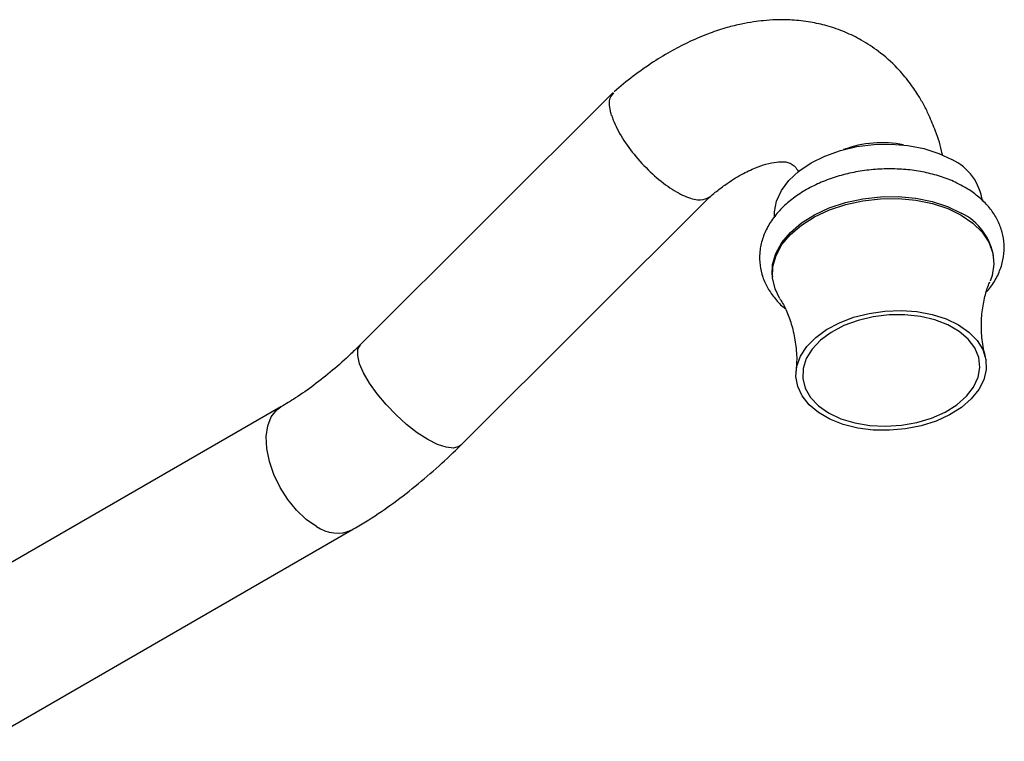
# Model space of a CAD drawing. Units: millimetres. Extents: x 5 to 995, y 5 to 995.
# Drawn here: x 208 to 318, y 215 to 296 of the extents above; entities that cross this region are included whole.
import ezdxf

# ---------------------------------------------------------------- set-up
doc = ezdxf.new("R2010")
doc.units = ezdxf.units.MM

msp = doc.modelspace()

# ---------------------------------------------------------------- linework, layer by layer
at = {"color": 7, "linetype": 'Continuous', "lineweight": 25}
for p, q in [((274.37, 288.16), (245.91, 259.77)), ((257.21, 248.45), (285.3, 276.47)), ((317.22, 269.36), (317.2, 269.6)), ((292.28, 267.62), (292.3, 267.39)), ((236.95, 252.75), (195.72, 228.95)), ((203.72, 215.1), (244.95, 238.9))]:
    msp.add_line(p, q, dxfattribs=at)
at = {"color": 7, "linetype": 'Continuous', "lineweight": 25, "flags": 128}
for points in [[(292.52, 274.06), (292.51, 274.71), (292.75, 275.93), (293.3, 277.12), (294.15, 278.26), (295.27, 279.3), (296.64, 280.23), (298.21, 281.01), (299.95, 281.63), (301.8, 282.07), (303.73, 282.32), (305.66, 282.36), (307.56, 282.21), (309.36, 281.85), (311.03, 281.31), (312.51, 280.6)], [(292.28, 267.62), (292.32, 268.78), (292.68, 270.04), (293.35, 271.26), (294.32, 272.41), (295.55, 273.47), (297.02, 274.39), (298.7, 275.17), (300.53, 275.78), (302.47, 276.2), (304.46, 276.43), (306.47, 276.45), (308.43, 276.27), (310.29, 275.89), (312.01, 275.32), (313.54, 274.58)], [(293.1, 265.01), (292.59, 266.05), (292.3, 267.29), (292.34, 268.55), (292.7, 269.81), (293.37, 271.03), (294.34, 272.18), (295.57, 273.23), (297.04, 274.16), (298.72, 274.94), (300.55, 275.54), (302.48, 275.97), (304.48, 276.19), (306.49, 276.21), (308.45, 276.03), (310.31, 275.66), (312.03, 275.09), (313.56, 274.35)], [(313.56, 274.35), (314.87, 273.45), (315.91, 272.42), (316.66, 271.29), (317.11, 270.08), (317.23, 268.83), (317.03, 267.57), (316.8, 266.9)], [(313.24, 262), (314.42, 261.18), (315.34, 260.24), (315.99, 259.21), (316.34, 258.1), (316.38, 256.96), (316.11, 255.82), (315.55, 254.71), (314.69, 253.65), (313.58, 252.7), (312.25, 251.86), (310.72, 251.16), (309.05, 250.63), (307.28, 250.28), (305.46, 250.12), (303.65, 250.15), (301.9, 250.37), (300.26, 250.79), (298.77, 251.37), (297.48, 252.12), (296.43, 253), (295.64, 253.99), (295.14, 255.06), (294.94, 256.19), (295.05, 257.34), (295.47, 258.47), (296.18, 259.55), (297.17, 260.56), (298.4, 261.46), (299.83, 262.23), (301.44, 262.85), (303.17, 263.29), (304.97, 263.55), (306.78, 263.62), (308.57, 263.49), (310.28, 263.17), (311.85, 262.67), (313.24, 262)], [(298.62, 252.08), (300, 251.43), (301.56, 250.95), (303.25, 250.67), (305.02, 250.58), (306.81, 250.69), (308.56, 251), (310.22, 251.5), (311.73, 252.18), (313.05, 253), (314.13, 253.95), (314.94, 254.99), (315.45, 256.09), (315.65, 257.21), (315.52, 258.33), (315.08, 259.4), (314.34, 260.38), (313.32, 261.26), (312.05, 261.99), (310.58, 262.55), (308.95, 262.94), (307.21, 263.13), (305.43, 263.11), (303.65, 262.9), (301.94, 262.49), (300.34, 261.91), (298.92, 261.15), (297.72, 260.27), (296.77, 259.27), (296.1, 258.19), (295.75, 257.07), (295.71, 255.95), (295.99, 254.85), (296.59, 253.82), (297.48, 252.89), (298.62, 252.08)]]:
    msp.add_lwpolyline(points, dxfattribs=at)
at = {"color": 8, "linetype": 'Continuous', "lineweight": 25, "flags": 128}
for points in [[(253.49, 249.09), (252.31, 249.85), (251.1, 250.78), (249.91, 251.85), (248.79, 253.02), (247.78, 254.22), (246.92, 255.43), (246.26, 256.58), (245.81, 257.62), (245.6, 258.53), (245.63, 259.25), (245.9, 259.76), (245.91, 259.77)], [(240.95, 239.29), (239.81, 240.08), (238.72, 241.11), (237.72, 242.33), (236.85, 243.69), (236.15, 245.14), (235.65, 246.62), (235.36, 248.06), (235.3, 249.42), (235.47, 250.62), (235.87, 251.63), (236.48, 252.41), (236.95, 252.76)], [(257.21, 248.45), (256.99, 248.28), (256.38, 248.12), (255.57, 248.21), (254.59, 248.53), (253.49, 249.09)]]:
    msp.add_lwpolyline(points, dxfattribs=at)
at = {"color": 7, "linetype": 'Continuous', "lineweight": 25}
for centre, radius, start, end in [((304.61, 270.22), 12.29, 78.4985, 110.5615), ((309.92, 275.1), 6.08, 7.6924, 64.8116), ((310.77, 268.71), 6.49, 7.7994, 64.7046)]:
    msp.add_arc(centre, radius, start, end, dxfattribs=at)
at = {"color": 8, "linetype": 'Continuous', "lineweight": 25}
msp.add_arc((243.29, 242.54), 4, 234.1923, 294.6276, dxfattribs=at)
at = {"color": 7, "linetype": 'Continuous', "lineweight": 25}
for points, knots in [([(311.44, 281.14), (311.43, 281.18), (311.27, 282.13), (310.74, 283.62), (310.02, 285.44), (309.35, 286.77), (308.62, 288.03), (307.65, 289.44), (306.2, 291.14), (304.4, 292.74), (302.42, 294.04), (300.46, 295.01), (298.52, 295.68), (296.52, 296.13), (294.6, 296.35), (292.82, 296.37), (291.37, 296.27), (290.09, 296.11), (288.72, 295.87), (287.08, 295.46), (285.14, 294.83), (283.09, 293.97), (280.97, 292.88), (278.83, 291.59), (276.63, 290.06), (275.18, 288.84), (274.47, 288.25)], [0, 0, 0, 0, 0.0025631, 0.0595756, 0.1026567, 0.1315457, 0.159716, 0.1972346, 0.2434188, 0.3070753, 0.3596623, 0.4049946, 0.4539399, 0.4964599, 0.5437237, 0.5827891, 0.6122733, 0.6369828, 0.6675113, 0.7041978, 0.7475124, 0.7995277, 0.8443047, 0.8939264, 0.9482887, 1, 1, 1, 1]), ([(274.18, 285.59), (274.18, 285.6), (274.13, 285.78), (273.94, 286.51), (273.86, 287.52), (274.27, 287.93), (274.44, 288.1)], [0, 0, 0, 0, 0.01024, 0.148805, 0.657544, 1, 1, 1, 1]), ([(274.18, 285.59), (274.19, 285.58), (274.24, 285.4), (274.52, 284.61), (275.32, 283.05), (276.87, 280.92), (278.76, 278.94), (280.77, 277.34), (282.67, 276.31), (284.3, 275.92), (284.94, 276.26), (285.26, 276.43)], [0, 0, 0, 0, 0.002763, 0.04024, 0.177715, 0.314816, 0.451684, 0.588478, 0.72541, 0.862596, 1, 1, 1, 1]), ([(285.18, 276.35), (285.4, 276.55), (286, 277.05), (286.91, 277.73), (287.91, 278.4), (289.08, 279.09), (290.33, 279.69), (291.7, 280.16), (292.79, 280.36), (293.55, 280.38), (294.08, 280.3), (294.53, 280.1), (294.86, 279.79), (295.08, 279.5), (295.21, 279.26), (295.25, 279.18)], [0, 0, 0, 0, 0.0372861, 0.0969666, 0.1531777, 0.2059991, 0.3017424, 0.3849748, 0.4868247, 0.5842817, 0.6755936, 0.7944533, 0.9078094, 0.9682413, 1, 1, 1, 1]), ([(313.91, 277.52), (313.63, 277.67), (312.86, 278.1), (311.45, 278.66), (309.67, 279.16), (307.79, 279.47), (305.85, 279.59), (303.88, 279.53), (301.93, 279.29), (300.02, 278.86), (298.21, 278.25), (296.52, 277.48), (294.98, 276.54), (293.63, 275.46), (292.51, 274.24), (291.65, 272.91), (291.08, 271.52), (290.82, 270.1), (290.85, 268.7), (291.17, 267.36), (291.74, 266.09), (292.58, 264.94), (293.25, 264.18), (293.69, 263.86), (293.72, 263.84)], [0, 0, 0, 0, 0.027113, 0.076624, 0.126187, 0.175709, 0.225148, 0.274535, 0.323934, 0.373409, 0.423031, 0.472876, 0.522989, 0.573346, 0.623675, 0.673473, 0.722136, 0.769299, 0.815124, 0.86022, 0.905196, 0.950755, 0.997419, 1, 1, 1, 1]), ([(316.39, 265.7), (316.55, 265.87), (317.07, 266.45), (317.69, 267.55), (318.22, 268.94), (318.43, 270.36), (318.35, 271.75), (317.99, 273.08), (317.38, 274.33), (316.52, 275.49), (315.43, 276.52), (314.51, 277.17), (313.98, 277.48), (313.91, 277.52)], [0, 0, 0, 0, 0.047526, 0.158194, 0.26614, 0.37072, 0.47248, 0.572887, 0.673226, 0.7751, 0.879546, 0.984168, 1, 1, 1, 1]), ([(316.29, 258.45), (316.19, 258.82), (315.93, 259.82), (315.79, 261.54), (315.87, 263.47), (316.19, 265.18), (316.54, 266.32), (316.75, 266.77), (316.79, 266.86)], [0, 0, 0, 0, 0.131099, 0.345589, 0.560439, 0.766188, 0.957139, 1, 1, 1, 1]), ([(293.11, 264.98), (293.22, 264.8), (293.56, 264.28), (294.1, 263.09), (294.64, 261.45), (294.97, 259.58), (295.07, 257.96), (294.96, 257.04), (294.93, 256.76)], [0, 0, 0, 0, 0.092546, 0.277444, 0.476882, 0.687391, 0.902749, 1, 1, 1, 1]), ([(245.91, 259.77), (245.55, 259.42), (244.51, 258.4), (242.76, 256.85), (240.68, 255.19), (238.73, 253.82), (237.5, 253.09), (236.95, 252.75)], [0, 0, 0, 0, 0.120796, 0.352665, 0.583446, 0.812967, 1, 1, 1, 1]), ([(244.95, 238.9), (245.46, 239.2), (246.93, 240.07), (249.32, 241.68), (252.09, 243.79), (254.72, 246.04), (256.4, 247.66), (257.21, 248.45)], [0, 0, 0, 0, 0.121071, 0.345213, 0.569021, 0.792468, 1, 1, 1, 1])]:
    msp.add_open_spline(points, degree=3, knots=knots, dxfattribs=at)

doc.saveas('drawing.dxf')
